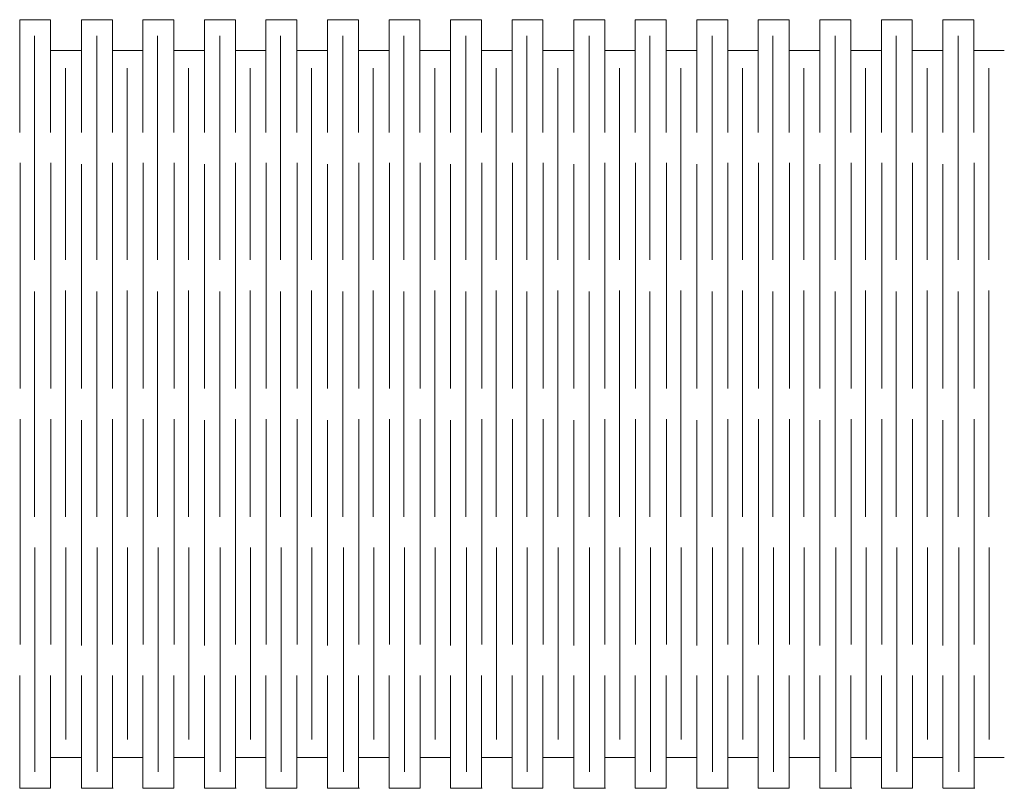
# Model space of a CAD drawing. Units: centimetres. Extents: x -69.7 to 11, y -33.7 to 13.3.
# Drawn here: x -8.1 to 0.9, y -1.3 to 5.8 of the extents above; entities that cross this region are included whole.
import ezdxf

# ---------------------------------------------------------------- set-up
doc = ezdxf.new("R2010")
doc.units = ezdxf.units.CM
doc.header["$MEASUREMENT"] = 0
doc.layers.add('layer 1', color=7, linetype='Continuous')

msp = doc.modelspace()

# ---------------------------------------------------------------- linework, layer by layer
at = {"layer": 'layer 1', "color": 250, "lineweight": 9}
for points in [[(-8.05305, 5.77146), (-8.05305, 5.77146), (-8.05305, 4.74021), (-8.05305, 4.74021)], [(-8.05305, 5.77146), (-8.05305, 5.77146), (-7.77098, 5.77146), (-7.77098, 5.77146)], [(-7.77079, 5.77146), (-7.77079, 5.77146), (-7.77079, 4.74021), (-7.77079, 4.74021)], [(-7.48952, 5.77146), (-7.48952, 5.77146), (-7.48952, 4.74021), (-7.48952, 4.74021)], [(-7.48931, 5.77146), (-7.48931, 5.77146), (-7.2063, 5.77146), (-7.2063, 5.77146)], [(-7.2063, 5.77146), (-7.2063, 5.77146), (-7.2063, 4.74021), (-7.2063, 4.74021)], [(-6.92701, 5.77146), (-6.92701, 5.77146), (-6.92701, 4.74021), (-6.92701, 4.74021)], [(-6.92701, 5.77146), (-6.92701, 5.77146), (-6.64494, 5.77146), (-6.64494, 5.77146)], [(-6.64475, 5.77146), (-6.64475, 5.77146), (-6.64475, 4.74021), (-6.64475, 4.74021)], [(-6.36545, 5.77146), (-6.36545, 5.77146), (-6.36545, 4.74021), (-6.36545, 4.74021)], [(-6.36524, 5.77146), (-6.36524, 5.77146), (-6.08223, 5.77146), (-6.08223, 5.77146)], [(-6.08223, 5.77146), (-6.08223, 5.77146), (-6.08223, 4.74021), (-6.08223, 4.74021)], [(-5.80294, 5.77146), (-5.80294, 5.77146), (-5.80294, 4.74021), (-5.80294, 4.74021)], [(-5.80294, 5.77146), (-5.80294, 5.77146), (-5.52087, 5.77146), (-5.52087, 5.77146)], [(-5.52068, 5.77146), (-5.52068, 5.77146), (-5.52068, 4.74021), (-5.52068, 4.74021)], [(-5.23941, 5.77146), (-5.23941, 5.77146), (-5.23941, 4.74021), (-5.23941, 4.74021)], [(-5.2392, 5.77146), (-5.2392, 5.77146), (-4.95619, 5.77146), (-4.95619, 5.77146)], [(-4.95619, 5.77146), (-4.95619, 5.77146), (-4.95619, 4.74021), (-4.95619, 4.74021)], [(-4.6769, 5.77146), (-4.6769, 5.77146), (-4.6769, 4.74021), (-4.6769, 4.74021)], [(-4.6769, 5.77146), (-4.6769, 5.77146), (-4.39483, 5.77146), (-4.39483, 5.77146)], [(-4.39464, 5.77146), (-4.39464, 5.77146), (-4.39464, 4.74021), (-4.39464, 4.74021)], [(-4.11599, 5.77146), (-4.11599, 5.77146), (-4.11599, 4.74021), (-4.11599, 4.74021)], [(-4.11578, 5.77146), (-4.11578, 5.77146), (-3.83277, 5.77146), (-3.83277, 5.77146)], [(-3.83277, 5.77146), (-3.83277, 5.77146), (-3.83277, 4.74021), (-3.83277, 4.74021)], [(-3.55348, 5.77146), (-3.55348, 5.77146), (-3.55348, 4.74021), (-3.55348, 4.74021)], [(-3.55348, 5.77146), (-3.55348, 5.77146), (-3.27141, 5.77146), (-3.27141, 5.77146)], [(-3.27122, 5.77146), (-3.27122, 5.77146), (-3.27122, 4.74021), (-3.27122, 4.74021)], [(-2.98995, 5.77146), (-2.98995, 5.77146), (-2.98995, 4.74021), (-2.98995, 4.74021)], [(-2.98974, 5.77146), (-2.98974, 5.77146), (-2.70673, 5.77146), (-2.70673, 5.77146)], [(-2.70673, 5.77146), (-2.70673, 5.77146), (-2.70673, 4.74021), (-2.70673, 4.74021)], [(-2.42744, 5.77146), (-2.42744, 5.77146), (-2.42744, 4.74021), (-2.42744, 4.74021)], [(-2.42744, 5.77146), (-2.42744, 5.77146), (-2.14537, 5.77146), (-2.14537, 5.77146)], [(-2.14518, 5.77146), (-2.14518, 5.77146), (-2.14518, 4.74021), (-2.14518, 4.74021)], [(-1.86588, 5.77146), (-1.86588, 5.77146), (-1.86588, 4.74021), (-1.86588, 4.74021)], [(-1.86567, 5.77146), (-1.86567, 5.77146), (-1.58266, 5.77146), (-1.58266, 5.77146)], [(-1.58266, 5.77146), (-1.58266, 5.77146), (-1.58266, 4.74021), (-1.58266, 4.74021)], [(-1.30337, 5.77146), (-1.30337, 5.77146), (-1.30337, 4.74021), (-1.30337, 4.74021)], [(-1.30337, 5.77146), (-1.30337, 5.77146), (-1.0213, 5.77146), (-1.0213, 5.77146)], [(-1.02111, 5.77146), (-1.02111, 5.77146), (-1.02111, 4.74021), (-1.02111, 4.74021)], [(-0.73984, 5.77146), (-0.73984, 5.77146), (-0.73984, 4.74021), (-0.73984, 4.74021)], [(-0.73963, 5.77146), (-0.73963, 5.77146), (-0.45662, 5.77146), (-0.45662, 5.77146)], [(-0.45662, 5.77146), (-0.45662, 5.77146), (-0.45662, 4.74021), (-0.45662, 4.74021)], [(-0.17733, 5.77146), (-0.17733, 5.77146), (-0.17733, 4.74021), (-0.17733, 4.74021)], [(-0.17733, 5.77146), (-0.17733, 5.77146), (0.10474, 5.77146), (0.10474, 5.77146)], [(0.10493, 5.77146), (0.10493, 5.77146), (0.10493, 4.74021), (0.10493, 4.74021)], [(0.38475, 5.77146), (0.38475, 5.77146), (0.38475, 4.74021), (0.38475, 4.74021)], [(0.38495, 5.77146), (0.38495, 5.77146), (0.66796, 5.77146), (0.66796, 5.77146)], [(0.66797, 5.77146), (0.66797, 5.77146), (0.66797, 4.74021), (0.66797, 4.74021)], [(-7.9189, 3.57473), (-7.9189, 3.57473), (-7.9189, 5.62359), (-7.9189, 5.62359)], [(-7.34895, 3.57473), (-7.34895, 3.57473), (-7.34895, 5.62359), (-7.34895, 5.62359)], [(-6.79286, 3.57473), (-6.79286, 3.57473), (-6.79286, 5.62359), (-6.79286, 5.62359)], [(-6.22489, 3.57473), (-6.22489, 3.57473), (-6.22489, 5.62359), (-6.22489, 5.62359)], [(-5.6688, 3.57473), (-5.6688, 3.57473), (-5.6688, 5.62359), (-5.6688, 5.62359)], [(-5.09885, 3.57473), (-5.09885, 3.57473), (-5.09885, 5.62359), (-5.09885, 5.62359)], [(-4.54276, 3.57473), (-4.54276, 3.57473), (-4.54276, 5.62359), (-4.54276, 5.62359)], [(-3.97542, 3.57473), (-3.97542, 3.57473), (-3.97542, 5.62359), (-3.97542, 5.62359)], [(-3.41933, 3.57473), (-3.41933, 3.57473), (-3.41933, 5.62359), (-3.41933, 5.62359)], [(-2.84938, 3.57473), (-2.84938, 3.57473), (-2.84938, 5.62359), (-2.84938, 5.62359)], [(-2.29329, 3.57473), (-2.29329, 3.57473), (-2.29329, 5.62359), (-2.29329, 5.62359)], [(-1.72532, 3.57473), (-1.72532, 3.57473), (-1.72532, 5.62359), (-1.72532, 5.62359)], [(-1.16923, 3.57473), (-1.16923, 3.57473), (-1.16923, 5.62359), (-1.16923, 5.62359)], [(-0.59928, 3.57473), (-0.59928, 3.57473), (-0.59928, 5.62359), (-0.59928, 5.62359)], [(-0.04319, 3.57473), (-0.04319, 3.57473), (-0.04319, 5.62359), (-0.04319, 5.62359)], [(0.52531, 3.57473), (0.52531, 3.57473), (0.52531, 5.62359), (0.52531, 5.62359)], [(-7.77079, 5.49021), (-7.77079, 5.49021), (-7.49036, 5.49021), (-7.49036, 5.49021)], [(-7.2063, 5.49021), (-7.2063, 5.49021), (-6.92949, 5.49021), (-6.92949, 5.49021)], [(-6.64475, 5.49021), (-6.64475, 5.49021), (-6.36432, 5.49021), (-6.36432, 5.49021)], [(-6.08223, 5.49021), (-6.08223, 5.49021), (-5.80542, 5.49021), (-5.80542, 5.49021)], [(-5.52068, 5.49021), (-5.52068, 5.49021), (-5.24025, 5.49021), (-5.24025, 5.49021)], [(-4.95619, 5.49021), (-4.95619, 5.49021), (-4.67938, 5.49021), (-4.67938, 5.49021)], [(-4.39464, 5.49021), (-4.39464, 5.49021), (-4.11421, 5.49021), (-4.11421, 5.49021)], [(-3.83277, 5.49021), (-3.83277, 5.49021), (-3.55596, 5.49021), (-3.55596, 5.49021)], [(-3.27122, 5.49021), (-3.27122, 5.49021), (-2.99079, 5.49021), (-2.99079, 5.49021)], [(-2.70673, 5.49021), (-2.70673, 5.49021), (-2.42992, 5.49021), (-2.42992, 5.49021)], [(-2.14518, 5.49021), (-2.14518, 5.49021), (-1.86475, 5.49021), (-1.86475, 5.49021)], [(-1.58266, 5.49021), (-1.58266, 5.49021), (-1.30585, 5.49021), (-1.30585, 5.49021)], [(-1.02111, 5.49021), (-1.02111, 5.49021), (-0.74068, 5.49021), (-0.74068, 5.49021)], [(-0.45662, 5.49021), (-0.45662, 5.49021), (-0.17981, 5.49021), (-0.17981, 5.49021)], [(0.10493, 5.49021), (0.10493, 5.49021), (0.38536, 5.49021), (0.38536, 5.49021)], [(0.66797, 5.49021), (0.66797, 5.49021), (0.94478, 5.49021), (0.94478, 5.49021)], [(-7.63581, 3.57473), (-7.63581, 3.57473), (-7.63581, 5.32893), (-7.63581, 5.32893)], [(-7.0713, 3.57473), (-7.0713, 3.57473), (-7.0713, 5.32893), (-7.0713, 5.32893)], [(-6.50977, 3.57473), (-6.50977, 3.57473), (-6.50977, 5.32893), (-6.50977, 5.32893)], [(-5.94723, 3.57473), (-5.94723, 3.57473), (-5.94723, 5.32893), (-5.94723, 5.32893)], [(-5.3857, 3.57473), (-5.3857, 3.57473), (-5.3857, 5.32893), (-5.3857, 5.32893)], [(-4.82119, 3.57473), (-4.82119, 3.57473), (-4.82119, 5.32893), (-4.82119, 5.32893)], [(-4.25966, 3.57473), (-4.25966, 3.57473), (-4.25966, 5.32893), (-4.25966, 5.32893)], [(-3.69777, 3.57473), (-3.69777, 3.57473), (-3.69777, 5.32893), (-3.69777, 5.32893)], [(-3.13624, 3.57473), (-3.13624, 3.57473), (-3.13624, 5.32893), (-3.13624, 5.32893)], [(-2.57173, 3.57473), (-2.57173, 3.57473), (-2.57173, 5.32893), (-2.57173, 5.32893)], [(-2.0102, 3.57473), (-2.0102, 3.57473), (-2.0102, 5.32893), (-2.0102, 5.32893)], [(-1.44766, 3.57473), (-1.44766, 3.57473), (-1.44766, 5.32893), (-1.44766, 5.32893)], [(-0.88613, 3.57473), (-0.88613, 3.57473), (-0.88613, 5.32893), (-0.88613, 5.32893)], [(-0.32162, 3.57473), (-0.32162, 3.57473), (-0.32162, 5.32893), (-0.32162, 5.32893)], [(0.23991, 3.57473), (0.23991, 3.57473), (0.23991, 5.32893), (0.23991, 5.32893)], [(0.80296, 3.57473), (0.80296, 3.57473), (0.80296, 5.32893), (0.80296, 5.32893)], [(-8.05015, 4.46107), (-8.05015, 4.46107), (-8.05015, 2.39857), (-8.05015, 2.39857)], [(-7.7679, 4.46107), (-7.7679, 4.46107), (-7.7679, 2.39857), (-7.7679, 2.39857)], [(-7.48922, 4.45135), (-7.48922, 4.45135), (-7.48922, 2.39877), (-7.48922, 2.39877)], [(-7.2034, 4.46107), (-7.2034, 4.46107), (-7.2034, 2.39857), (-7.2034, 2.39857)], [(-6.92411, 4.46107), (-6.92411, 4.46107), (-6.92411, 2.39857), (-6.92411, 2.39857)], [(-6.64186, 4.46107), (-6.64186, 4.46107), (-6.64186, 2.39857), (-6.64186, 2.39857)], [(-6.36515, 4.45135), (-6.36515, 4.45135), (-6.36515, 2.39877), (-6.36515, 2.39877)], [(-6.07934, 4.46107), (-6.07934, 4.46107), (-6.07934, 2.39857), (-6.07934, 2.39857)], [(-5.80005, 4.46107), (-5.80005, 4.46107), (-5.80005, 2.39857), (-5.80005, 2.39857)], [(-5.51779, 4.46107), (-5.51779, 4.46107), (-5.51779, 2.39857), (-5.51779, 2.39857)], [(-5.23911, 4.45135), (-5.23911, 4.45135), (-5.23911, 2.39877), (-5.23911, 2.39877)], [(-4.9533, 4.46107), (-4.9533, 4.46107), (-4.9533, 2.39857), (-4.9533, 2.39857)], [(-4.67401, 4.46107), (-4.67401, 4.46107), (-4.67401, 2.39857), (-4.67401, 2.39857)], [(-4.39175, 4.46107), (-4.39175, 4.46107), (-4.39175, 2.39857), (-4.39175, 2.39857)], [(-4.11568, 4.45135), (-4.11568, 4.45135), (-4.11568, 2.39877), (-4.11568, 2.39877)], [(-3.82987, 4.46107), (-3.82987, 4.46107), (-3.82987, 2.39857), (-3.82987, 2.39857)], [(-3.55058, 4.46107), (-3.55058, 4.46107), (-3.55058, 2.39857), (-3.55058, 2.39857)], [(-3.26833, 4.46107), (-3.26833, 4.46107), (-3.26833, 2.39857), (-3.26833, 2.39857)], [(-2.98964, 4.45135), (-2.98964, 4.45135), (-2.98964, 2.39877), (-2.98964, 2.39877)], [(-2.70383, 4.46107), (-2.70383, 4.46107), (-2.70383, 2.39857), (-2.70383, 2.39857)], [(-2.42454, 4.46107), (-2.42454, 4.46107), (-2.42454, 2.39857), (-2.42454, 2.39857)], [(-2.14229, 4.46107), (-2.14229, 4.46107), (-2.14229, 2.39857), (-2.14229, 2.39857)], [(-1.86558, 4.45135), (-1.86558, 4.45135), (-1.86558, 2.39877), (-1.86558, 2.39877)], [(-1.57977, 4.46107), (-1.57977, 4.46107), (-1.57977, 2.39857), (-1.57977, 2.39857)], [(-1.30048, 4.46107), (-1.30048, 4.46107), (-1.30048, 2.39857), (-1.30048, 2.39857)], [(-1.01822, 4.46107), (-1.01822, 4.46107), (-1.01822, 2.39857), (-1.01822, 2.39857)], [(-0.73954, 4.45135), (-0.73954, 4.45135), (-0.73954, 2.39877), (-0.73954, 2.39877)], [(-0.45373, 4.46107), (-0.45373, 4.46107), (-0.45373, 2.39857), (-0.45373, 2.39857)], [(-0.17444, 4.46107), (-0.17444, 4.46107), (-0.17444, 2.39857), (-0.17444, 2.39857)], [(0.10782, 4.46107), (0.10782, 4.46107), (0.10782, 2.39857), (0.10782, 2.39857)], [(0.38505, 4.45135), (0.38505, 4.45135), (0.38505, 2.39877), (0.38505, 2.39877)], [(0.67086, 4.46107), (0.67086, 4.46107), (0.67086, 2.39857), (0.67086, 2.39857)], [(-7.9189, 1.22421), (-7.9189, 1.22421), (-7.9189, 3.28457), (-7.9189, 3.28457)], [(-7.6358, 1.22421), (-7.6358, 1.22421), (-7.6358, 3.29591), (-7.6358, 3.29591)], [(-7.34895, 1.22421), (-7.34895, 1.22421), (-7.34895, 3.28457), (-7.34895, 3.28457)], [(-7.0713, 1.22421), (-7.0713, 1.22421), (-7.0713, 3.29591), (-7.0713, 3.29591)], [(-6.79286, 1.22421), (-6.79286, 1.22421), (-6.79286, 3.28457), (-6.79286, 3.28457)], [(-6.50976, 1.22421), (-6.50976, 1.22421), (-6.50976, 3.29591), (-6.50976, 3.29591)], [(-6.22488, 1.22421), (-6.22488, 1.22421), (-6.22488, 3.28457), (-6.22488, 3.28457)], [(-5.94723, 1.22421), (-5.94723, 1.22421), (-5.94723, 3.29591), (-5.94723, 3.29591)], [(-5.6688, 1.22421), (-5.6688, 1.22421), (-5.6688, 3.28457), (-5.6688, 3.28457)], [(-5.3857, 1.22421), (-5.3857, 1.22421), (-5.3857, 3.29591), (-5.3857, 3.29591)], [(-5.09884, 1.22421), (-5.09884, 1.22421), (-5.09884, 3.28457), (-5.09884, 3.28457)], [(-4.82119, 1.22421), (-4.82119, 1.22421), (-4.82119, 3.29591), (-4.82119, 3.29591)], [(-4.54276, 1.22421), (-4.54276, 1.22421), (-4.54276, 3.28457), (-4.54276, 3.28457)], [(-4.25966, 1.22421), (-4.25966, 1.22421), (-4.25966, 3.29591), (-4.25966, 3.29591)], [(-3.97542, 1.22421), (-3.97542, 1.22421), (-3.97542, 3.28457), (-3.97542, 3.28457)], [(-3.69777, 1.22421), (-3.69777, 1.22421), (-3.69777, 3.29591), (-3.69777, 3.29591)], [(-3.41933, 1.22421), (-3.41933, 1.22421), (-3.41933, 3.28457), (-3.41933, 3.28457)], [(-3.13623, 1.22421), (-3.13623, 1.22421), (-3.13623, 3.29591), (-3.13623, 3.29591)], [(-2.84938, 1.22421), (-2.84938, 1.22421), (-2.84938, 3.28457), (-2.84938, 3.28457)], [(-2.57173, 1.22421), (-2.57173, 1.22421), (-2.57173, 3.29591), (-2.57173, 3.29591)], [(-2.29329, 1.22421), (-2.29329, 1.22421), (-2.29329, 3.28457), (-2.29329, 3.28457)], [(-2.01019, 1.22421), (-2.01019, 1.22421), (-2.01019, 3.29591), (-2.01019, 3.29591)], [(-1.72531, 1.22421), (-1.72531, 1.22421), (-1.72531, 3.28457), (-1.72531, 3.28457)], [(-1.44766, 1.22421), (-1.44766, 1.22421), (-1.44766, 3.29591), (-1.44766, 3.29591)], [(-1.16922, 1.22421), (-1.16922, 1.22421), (-1.16922, 3.28457), (-1.16922, 3.28457)], [(-0.88613, 1.22421), (-0.88613, 1.22421), (-0.88613, 3.29591), (-0.88613, 3.29591)], [(-0.59927, 1.22421), (-0.59927, 1.22421), (-0.59927, 3.28457), (-0.59927, 3.28457)], [(-0.32162, 1.22421), (-0.32162, 1.22421), (-0.32162, 3.29591), (-0.32162, 3.29591)], [(-0.04318, 1.22421), (-0.04318, 1.22421), (-0.04318, 3.28457), (-0.04318, 3.28457)], [(0.23991, 1.22421), (0.23991, 1.22421), (0.23991, 3.29591), (0.23991, 3.29591)], [(0.52532, 1.22421), (0.52532, 1.22421), (0.52532, 3.28457), (0.52532, 3.28457)], [(0.80297, 1.22421), (0.80297, 1.22421), (0.80297, 3.29591), (0.80297, 3.29591)], [(-8.05015, 2.1195), (-8.05015, 2.1195), (-8.05015, 0.057), (-8.05015, 0.057)], [(-7.7679, 2.1195), (-7.7679, 2.1195), (-7.7679, 0.057), (-7.7679, 0.057)], [(-7.48941, 2.10979), (-7.48941, 2.10979), (-7.48941, 0.04729), (-7.48941, 0.04729)], [(-7.2034, 2.1195), (-7.2034, 2.1195), (-7.2034, 0.057), (-7.2034, 0.057)], [(-6.92411, 2.1195), (-6.92411, 2.1195), (-6.92411, 0.057), (-6.92411, 0.057)], [(-6.64186, 2.1195), (-6.64186, 2.1195), (-6.64186, 0.057), (-6.64186, 0.057)], [(-6.36534, 2.10979), (-6.36534, 2.10979), (-6.36534, 0.04729), (-6.36534, 0.04729)], [(-6.07934, 2.1195), (-6.07934, 2.1195), (-6.07934, 0.057), (-6.07934, 0.057)], [(-5.80005, 2.1195), (-5.80005, 2.1195), (-5.80005, 0.057), (-5.80005, 0.057)], [(-5.51779, 2.1195), (-5.51779, 2.1195), (-5.51779, 0.057), (-5.51779, 0.057)], [(-5.2393, 2.10979), (-5.2393, 2.10979), (-5.2393, 0.04729), (-5.2393, 0.04729)], [(-4.9533, 2.1195), (-4.9533, 2.1195), (-4.9533, 0.057), (-4.9533, 0.057)], [(-4.67401, 2.1195), (-4.67401, 2.1195), (-4.67401, 0.057), (-4.67401, 0.057)], [(-4.39175, 2.1195), (-4.39175, 2.1195), (-4.39175, 0.057), (-4.39175, 0.057)], [(-4.11588, 2.10979), (-4.11588, 2.10979), (-4.11588, 0.04729), (-4.11588, 0.04729)], [(-3.82987, 2.1195), (-3.82987, 2.1195), (-3.82987, 0.057), (-3.82987, 0.057)], [(-3.55058, 2.1195), (-3.55058, 2.1195), (-3.55058, 0.057), (-3.55058, 0.057)], [(-3.26833, 2.1195), (-3.26833, 2.1195), (-3.26833, 0.057), (-3.26833, 0.057)], [(-2.98984, 2.10979), (-2.98984, 2.10979), (-2.98984, 0.04729), (-2.98984, 0.04729)], [(-2.70383, 2.1195), (-2.70383, 2.1195), (-2.70383, 0.057), (-2.70383, 0.057)], [(-2.42454, 2.1195), (-2.42454, 2.1195), (-2.42454, 0.057), (-2.42454, 0.057)], [(-2.14229, 2.1195), (-2.14229, 2.1195), (-2.14229, 0.057), (-2.14229, 0.057)], [(-1.86577, 2.10979), (-1.86577, 2.10979), (-1.86577, 0.04729), (-1.86577, 0.04729)], [(-1.57977, 2.1195), (-1.57977, 2.1195), (-1.57977, 0.057), (-1.57977, 0.057)], [(-1.30048, 2.1195), (-1.30048, 2.1195), (-1.30048, 0.057), (-1.30048, 0.057)], [(-1.01822, 2.1195), (-1.01822, 2.1195), (-1.01822, 0.057), (-1.01822, 0.057)], [(-0.73973, 2.10979), (-0.73973, 2.10979), (-0.73973, 0.04729), (-0.73973, 0.04729)], [(-0.45373, 2.1195), (-0.45373, 2.1195), (-0.45373, 0.057), (-0.45373, 0.057)], [(-0.17444, 2.1195), (-0.17444, 2.1195), (-0.17444, 0.057), (-0.17444, 0.057)], [(0.10782, 2.1195), (0.10782, 2.1195), (0.10782, 0.057), (0.10782, 0.057)], [(0.38486, 2.10979), (0.38486, 2.10979), (0.38486, 0.04729), (0.38486, 0.04729)], [(0.67086, 2.1195), (0.67086, 2.1195), (0.67086, 0.057), (0.67086, 0.057)], [(-7.91383, 0.94363), (-7.91383, 0.94363), (-7.91383, -1.10523), (-7.91383, -1.10523)], [(-7.63243, 0.94363), (-7.63243, 0.94363), (-7.63243, -0.81057), (-7.63243, -0.81057)], [(-7.34388, 0.94363), (-7.34388, 0.94363), (-7.34388, -1.10523), (-7.34388, -1.10523)], [(-7.06793, 0.94363), (-7.06793, 0.94363), (-7.06793, -0.81057), (-7.06793, -0.81057)], [(-6.78779, 0.94363), (-6.78779, 0.94363), (-6.78779, -1.10523), (-6.78779, -1.10523)], [(-6.50639, 0.94363), (-6.50639, 0.94363), (-6.50639, -0.81057), (-6.50639, -0.81057)], [(-6.21982, 0.94363), (-6.21982, 0.94363), (-6.21982, -1.10523), (-6.21982, -1.10523)], [(-5.94386, 0.94363), (-5.94386, 0.94363), (-5.94386, -0.81057), (-5.94386, -0.81057)], [(-5.66373, 0.94363), (-5.66373, 0.94363), (-5.66373, -1.10523), (-5.66373, -1.10523)], [(-5.38233, 0.94363), (-5.38233, 0.94363), (-5.38233, -0.81057), (-5.38233, -0.81057)], [(-5.09378, 0.94363), (-5.09378, 0.94363), (-5.09378, -1.10523), (-5.09378, -1.10523)], [(-4.81782, 0.94363), (-4.81782, 0.94363), (-4.81782, -0.81057), (-4.81782, -0.81057)], [(-4.53769, 0.94363), (-4.53769, 0.94363), (-4.53769, -1.10523), (-4.53769, -1.10523)], [(-4.25629, 0.94363), (-4.25629, 0.94363), (-4.25629, -0.81057), (-4.25629, -0.81057)], [(-3.97035, 0.94363), (-3.97035, 0.94363), (-3.97035, -1.10523), (-3.97035, -1.10523)], [(-3.6944, 0.94363), (-3.6944, 0.94363), (-3.6944, -0.81057), (-3.6944, -0.81057)], [(-3.41426, 0.94363), (-3.41426, 0.94363), (-3.41426, -1.10523), (-3.41426, -1.10523)], [(-3.13286, 0.94363), (-3.13286, 0.94363), (-3.13286, -0.81057), (-3.13286, -0.81057)], [(-2.84431, 0.94363), (-2.84431, 0.94363), (-2.84431, -1.10523), (-2.84431, -1.10523)], [(-2.56836, 0.94363), (-2.56836, 0.94363), (-2.56836, -0.81057), (-2.56836, -0.81057)], [(-2.28822, 0.94363), (-2.28822, 0.94363), (-2.28822, -1.10523), (-2.28822, -1.10523)], [(-2.00682, 0.94363), (-2.00682, 0.94363), (-2.00682, -0.81057), (-2.00682, -0.81057)], [(-1.72025, 0.94363), (-1.72025, 0.94363), (-1.72025, -1.10523), (-1.72025, -1.10523)], [(-1.44429, 0.94363), (-1.44429, 0.94363), (-1.44429, -0.81057), (-1.44429, -0.81057)], [(-1.16416, 0.94363), (-1.16416, 0.94363), (-1.16416, -1.10523), (-1.16416, -1.10523)], [(-0.88276, 0.94363), (-0.88276, 0.94363), (-0.88276, -0.81057), (-0.88276, -0.81057)], [(-0.59421, 0.94363), (-0.59421, 0.94363), (-0.59421, -1.10523), (-0.59421, -1.10523)], [(-0.31825, 0.94363), (-0.31825, 0.94363), (-0.31825, -0.81057), (-0.31825, -0.81057)], [(-0.03812, 0.94363), (-0.03812, 0.94363), (-0.03812, -1.10523), (-0.03812, -1.10523)], [(0.24328, 0.94363), (0.24328, 0.94363), (0.24328, -0.81057), (0.24328, -0.81057)], [(0.53038, 0.94363), (0.53038, 0.94363), (0.53038, -1.10523), (0.53038, -1.10523)], [(0.80634, 0.94363), (0.80634, 0.94363), (0.80634, -0.81057), (0.80634, -0.81057)], [(-8.05226, -0.22612), (-8.05226, -0.22612), (-8.05226, -1.25737), (-8.05226, -1.25737)], [(-7.77, -0.22612), (-7.77, -0.22612), (-7.77, -1.25737), (-7.77, -1.25737)], [(-7.48914, -0.22612), (-7.48914, -0.22612), (-7.48914, -1.25737), (-7.48914, -1.25737)], [(-7.20551, -0.22612), (-7.20551, -0.22612), (-7.20551, -1.25737), (-7.20551, -1.25737)], [(-6.92622, -0.22612), (-6.92622, -0.22612), (-6.92622, -1.25737), (-6.92622, -1.25737)], [(-6.64396, -0.22612), (-6.64396, -0.22612), (-6.64396, -1.25737), (-6.64396, -1.25737)], [(-6.36508, -0.22612), (-6.36508, -0.22612), (-6.36508, -1.25737), (-6.36508, -1.25737)], [(-6.08144, -0.22612), (-6.08144, -0.22612), (-6.08144, -1.25737), (-6.08144, -1.25737)], [(-5.80215, -0.22612), (-5.80215, -0.22612), (-5.80215, -1.25737), (-5.80215, -1.25737)], [(-5.5199, -0.22612), (-5.5199, -0.22612), (-5.5199, -1.25737), (-5.5199, -1.25737)], [(-5.23904, -0.22612), (-5.23904, -0.22612), (-5.23904, -1.25737), (-5.23904, -1.25737)], [(-4.9554, -0.22612), (-4.9554, -0.22612), (-4.9554, -1.25737), (-4.9554, -1.25737)], [(-4.67611, -0.22612), (-4.67611, -0.22612), (-4.67611, -1.25737), (-4.67611, -1.25737)], [(-4.39386, -0.22612), (-4.39386, -0.22612), (-4.39386, -1.25737), (-4.39386, -1.25737)], [(-4.11561, -0.22612), (-4.11561, -0.22612), (-4.11561, -1.25737), (-4.11561, -1.25737)], [(-3.83198, -0.22612), (-3.83198, -0.22612), (-3.83198, -1.25737), (-3.83198, -1.25737)], [(-3.55269, -0.22612), (-3.55269, -0.22612), (-3.55269, -1.25737), (-3.55269, -1.25737)], [(-3.27043, -0.22612), (-3.27043, -0.22612), (-3.27043, -1.25737), (-3.27043, -1.25737)], [(-2.98957, -0.22612), (-2.98957, -0.22612), (-2.98957, -1.25737), (-2.98957, -1.25737)], [(-2.70594, -0.22612), (-2.70594, -0.22612), (-2.70594, -1.25737), (-2.70594, -1.25737)], [(-2.42665, -0.22612), (-2.42665, -0.22612), (-2.42665, -1.25737), (-2.42665, -1.25737)], [(-2.14439, -0.22612), (-2.14439, -0.22612), (-2.14439, -1.25737), (-2.14439, -1.25737)], [(-1.86551, -0.22612), (-1.86551, -0.22612), (-1.86551, -1.25737), (-1.86551, -1.25737)], [(-1.58187, -0.22612), (-1.58187, -0.22612), (-1.58187, -1.25737), (-1.58187, -1.25737)], [(-1.30258, -0.22612), (-1.30258, -0.22612), (-1.30258, -1.25737), (-1.30258, -1.25737)], [(-1.02033, -0.22612), (-1.02033, -0.22612), (-1.02033, -1.25737), (-1.02033, -1.25737)], [(-0.73947, -0.22612), (-0.73947, -0.22612), (-0.73947, -1.25737), (-0.73947, -1.25737)], [(-0.45583, -0.22612), (-0.45583, -0.22612), (-0.45583, -1.25737), (-0.45583, -1.25737)], [(-0.17654, -0.22612), (-0.17654, -0.22612), (-0.17654, -1.25737), (-0.17654, -1.25737)], [(0.10571, -0.22612), (0.10571, -0.22612), (0.10571, -1.25737), (0.10571, -1.25737)], [(0.38512, -0.22612), (0.38512, -0.22612), (0.38512, -1.25737), (0.38512, -1.25737)], [(0.66875, -0.22612), (0.66875, -0.22612), (0.66875, -1.25737), (0.66875, -1.25737)], [(-7.49061, -0.97612), (-7.49061, -0.97612), (-7.77, -0.97612), (-7.77, -0.97612)], [(-6.9287, -0.97612), (-6.9287, -0.97612), (-7.20551, -0.97612), (-7.20551, -0.97612)], [(-6.36457, -0.97612), (-6.36457, -0.97612), (-6.64396, -0.97612), (-6.64396, -0.97612)], [(-5.80463, -0.97612), (-5.80463, -0.97612), (-6.08144, -0.97612), (-6.08144, -0.97612)], [(-5.2405, -0.97612), (-5.2405, -0.97612), (-5.51989, -0.97612), (-5.51989, -0.97612)], [(-4.67859, -0.97612), (-4.67859, -0.97612), (-4.9554, -0.97612), (-4.9554, -0.97612)], [(-4.11446, -0.97612), (-4.11446, -0.97612), (-4.39385, -0.97612), (-4.39385, -0.97612)], [(-3.55517, -0.97612), (-3.55517, -0.97612), (-3.83198, -0.97612), (-3.83198, -0.97612)], [(-2.99104, -0.97612), (-2.99104, -0.97612), (-3.27043, -0.97612), (-3.27043, -0.97612)], [(-2.42913, -0.97612), (-2.42913, -0.97612), (-2.70594, -0.97612), (-2.70594, -0.97612)], [(-1.865, -0.97612), (-1.865, -0.97612), (-2.14439, -0.97612), (-2.14439, -0.97612)], [(-1.30506, -0.97612), (-1.30506, -0.97612), (-1.58187, -0.97612), (-1.58187, -0.97612)], [(-0.74093, -0.97612), (-0.74093, -0.97612), (-1.02032, -0.97612), (-1.02032, -0.97612)], [(-0.17902, -0.97612), (-0.17902, -0.97612), (-0.45583, -0.97612), (-0.45583, -0.97612)], [(0.38511, -0.97612), (0.38511, -0.97612), (0.10572, -0.97612), (0.10572, -0.97612)], [(0.94556, -0.97612), (0.94556, -0.97612), (0.66875, -0.97612), (0.66875, -0.97612)], [(-7.77048, -1.25737), (-7.77048, -1.25737), (-8.05226, -1.25737), (-8.05226, -1.25737)], [(-7.1989, -1.25737), (-7.1989, -1.25737), (-7.48894, -1.25737), (-7.48894, -1.25737)], [(-6.64444, -1.25737), (-6.64444, -1.25737), (-6.92622, -1.25737), (-6.92622, -1.25737)], [(-6.07483, -1.25737), (-6.07483, -1.25737), (-6.36487, -1.25737), (-6.36487, -1.25737)], [(-5.52037, -1.25737), (-5.52037, -1.25737), (-5.80215, -1.25737), (-5.80215, -1.25737)], [(-4.94879, -1.25737), (-4.94879, -1.25737), (-5.23883, -1.25737), (-5.23883, -1.25737)], [(-4.39433, -1.25737), (-4.39433, -1.25737), (-4.67611, -1.25737), (-4.67611, -1.25737)], [(-3.82537, -1.25737), (-3.82537, -1.25737), (-4.11541, -1.25737), (-4.11541, -1.25737)], [(-3.27091, -1.25737), (-3.27091, -1.25737), (-3.55269, -1.25737), (-3.55269, -1.25737)], [(-2.69933, -1.25737), (-2.69933, -1.25737), (-2.98937, -1.25737), (-2.98937, -1.25737)], [(-2.14487, -1.25737), (-2.14487, -1.25737), (-2.42665, -1.25737), (-2.42665, -1.25737)], [(-1.57526, -1.25737), (-1.57526, -1.25737), (-1.8653, -1.25737), (-1.8653, -1.25737)], [(-1.0208, -1.25737), (-1.0208, -1.25737), (-1.30258, -1.25737), (-1.30258, -1.25737)], [(-0.44922, -1.25737), (-0.44922, -1.25737), (-0.73926, -1.25737), (-0.73926, -1.25737)], [(0.10524, -1.25737), (0.10524, -1.25737), (-0.17654, -1.25737), (-0.17654, -1.25737)], [(0.67537, -1.25737), (0.67537, -1.25737), (0.38533, -1.25737), (0.38533, -1.25737)]]:
    msp.add_open_spline(points, degree=3, dxfattribs=at)

doc.saveas('drawing.dxf')
